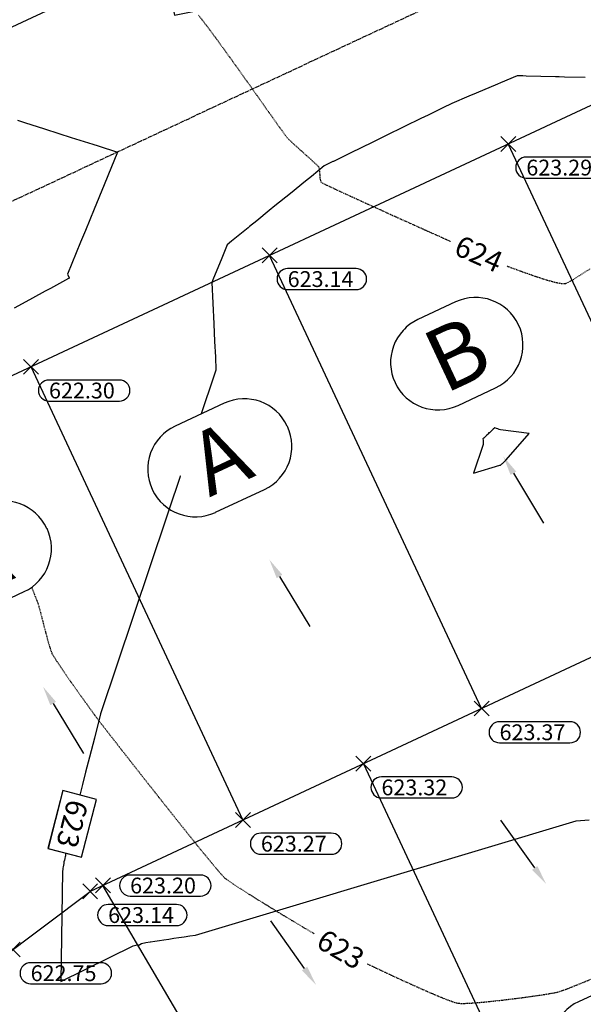
# Model space of a CAD drawing. Units: feet. Extents: x -10 to 2204435, y 0 to 13719714.
# Drawn here: x 2198808 to 2198915, y 13713344 to 13713531 of the extents above; entities that cross this region are included whole.
import ezdxf
from ezdxf import colors
from ezdxf.entities.mleader import LeaderData, LeaderLine
from ezdxf.math import Vec2, Vec3

# ---------------------------------------------------------------- set-up
doc = ezdxf.new("R2010")
doc.units = ezdxf.units.FT
doc.header["$MEASUREMENT"] = 0
doc.linetypes.add('CENTER2', pattern=[1.125, 0.75, -0.125, 0.125, -0.125])
doc.linetypes.add('HIDDEN2', pattern=[0.1875, 0.125, -0.0625])
for name, color, linetype in [('C-ESMT-TXT', 1, 'Continuous'), ('C-GA', 7, 'Continuous'), ('C-TOPO-FINISHED', 4, 'Continuous'), ('C-U01-BDY', 5, 'Continuous'), ('C-U01-LOTS', 2, 'Continuous'), ('C-U01-ROW', 3, 'Continuous'), ('C-U01-STR-CL', 1, 'CENTER2'), ('C-XREF', 7, 'Continuous'), ('V-BNDY-ESMT', 244, 'HIDDEN2'), ('V-BNDY-SUBD', 244, 'Continuous'), ('V-P01-TOPO', 242, 'HIDDEN2'), ('V-WATR-UNGR-LINE', 244, 'WATER_LINE')]:
    doc.layers.add(name, color=color, linetype=linetype)
doc.styles.add('CALIBRI', font='simplex.shx')
doc.styles.add('EG SPOT', font='simplex.shx', dxfattribs={"width": 0.9})
doc.styles.get("Standard").update_dxf_attribs({"font": 'calibri.ttf'})
doc.linetypes.add('WATER_LINE', pattern='A,0.4,-0.15,["W",Standard,S=0.2,R=0,X=-0.1,Y=-0.1],-0.15,0.4', length=1.1)

# ---------------------------------------------------------------- blocks, each defined once
blk = doc.blocks.new('*U13')
at = {"layer": 'C-TOPO-FINISHED', "color": 2, "linetype": 'Continuous', "lineweight": -3, "char_height": 4, "attachment_point": 5, "style": 'CALIBRI', "bg_fill": 3, "box_fill_scale": 1.3125, "bg_fill_color": 256, "bg_fill_true_color": 13158600, "bg_fill_transparency": 0}
for s, insert, width, rotation in [('{\\fCalibri|b0|i0|c0|p34;623}', (2198842.36, 13713536.4, 623), 8.9595, 11.0094), ('{\\fCalibri|b0|i0|c0|p34;622}', (2198799.42, 13713513.23, 622), 8.9906, 21.3062)]:
    blk.add_mtext(s, dxfattribs=dict(at, insert=insert, width=width, rotation=rotation))
at = {"layer": 'C-TOPO-FINISHED', "color": 2, "linetype": 'Continuous', "lineweight": -3}
for p, q in [((2198847.31, 13713540.72, 623), (2198836.14, 13713538.55, 623)), ((2198848.57, 13713534.25, 623), (2198847.31, 13713540.72, 623)), ((2198836.14, 13713538.55, 623), (2198837.4, 13713532.07, 623)), ((2198837.4, 13713532.07, 623), (2198848.57, 13713534.25, 623)), ((2198803.53, 13713518.37, 622), (2198792.91, 13713514.23, 622)), ((2198805.93, 13713512.22, 622), (2198803.53, 13713518.37, 622)), ((2198792.91, 13713514.23, 622), (2198795.31, 13713508.08, 622)), ((2198795.31, 13713508.08, 622), (2198805.93, 13713512.22, 622))]:
    blk.add_line(p, q, dxfattribs=at)
blk = doc.blocks.new('*U120')
at = {"layer": 'V-P01-TOPO', "color": 244, "linetype": 'Continuous', "lineweight": -3, "insert": (2198895.16, 13713486.7, 624), "char_height": 4, "width": 9.1615, "attachment_point": 5, "rotation": 336.1337, "style": 'CALIBRI', "bg_fill": 3, "box_fill_scale": 1.3125, "bg_fill_color": 256, "bg_fill_true_color": 13158600, "bg_fill_transparency": 0}
blk.add_mtext('{\\fCalibri|b0|i0|c0|p34;624}', dxfattribs=at)
blk = doc.blocks.new('*U121')
at = {"layer": 'V-P01-TOPO', "color": 244, "linetype": 'Continuous', "lineweight": -3, "insert": (2198868.95, 13713354.63, 623), "char_height": 4, "width": 8.9595, "attachment_point": 5, "rotation": 329.6871, "style": 'CALIBRI', "bg_fill": 3, "box_fill_scale": 1.3125, "bg_fill_color": 256, "bg_fill_true_color": 13158600, "bg_fill_transparency": 0}
blk.add_mtext('{\\fCalibri|b0|i0|c0|p34;623}', dxfattribs=at)
blk = doc.blocks.new('*U133')
at = {"layer": 'C-TOPO-FINISHED', "color": 2, "linetype": 'Continuous', "lineweight": -3, "char_height": 4, "attachment_point": 5, "style": 'CALIBRI', "bg_fill": 3, "box_fill_scale": 1.3125, "bg_fill_color": 256, "bg_fill_true_color": 13158600, "bg_fill_transparency": 0}
for s, insert, width, rotation in [('{\\fCalibri|b0|i0|c0|p34;623}', (2198817.99, 13713378.43, 623), 8.9595, 255.5576), ('{\\fCalibri|b0|i0|c0|p34;622}', (2198778.2, 13713344.43, 622), 8.9906, 269.0751), ('{\\fCalibri|b0|i0|c0|p34;621}', (2198748.59, 13713319.12, 621), 8.9999, 285.3921)]:
    blk.add_mtext(s, dxfattribs=dict(at, insert=insert, width=width, rotation=rotation))
at = {"layer": 'C-TOPO-FINISHED', "color": 2, "linetype": 'Continuous', "lineweight": -3}
for p, q in [((2198816.22, 13713384.76, 623), (2198813.38, 13713373.75, 623)), ((2198822.61, 13713383.11, 623), (2198816.22, 13713384.76, 623)), ((2198819.77, 13713372.1, 623), (2198822.61, 13713383.11, 623)), ((2198813.38, 13713373.75, 623), (2198819.77, 13713372.1, 623)), ((2198775, 13713350.18, 622), (2198774.81, 13713338.78, 622)), ((2198781.6, 13713350.08, 622), (2198775, 13713350.18, 622)), ((2198781.41, 13713338.68, 622), (2198781.6, 13713350.08, 622)), ((2198774.81, 13713338.78, 622), (2198781.41, 13713338.68, 622)), ((2198750.25, 13713325.5, 621), (2198743.89, 13713323.75, 621)), ((2198753.28, 13713314.5, 621), (2198750.25, 13713325.5, 621)), ((2198743.89, 13713323.75, 621), (2198746.92, 13713312.75, 621)), ((2198746.92, 13713312.75, 621), (2198753.28, 13713314.5, 621))]:
    blk.add_line(p, q, dxfattribs=at)
blk = doc.blocks.new('*U204')
at = {"layer": 'C-GA', "color": 2, "linetype": 'Continuous', "lineweight": -3}
for p, q in [((2198899.35, 13713506.17, 623.29), (2198902.18, 13713509, 623.29)), ((2198899.35, 13713509, 623.29), (2198902.18, 13713506.17, 623.29))]:
    blk.add_line(p, q, dxfattribs=at)
at = {"layer": 'C-GA', "color": 1, "linetype": 'Continuous', "lineweight": -3}
for start, end in [(0, 90), (270, 0)]:
    blk.add_arc((2198917.42, 13713503.09, 623.29), 2, start, end, dxfattribs=at)
at = {"layer": 'C-GA', "color": 1, "linetype": 'Continuous', "lineweight": -3, "insert": (2198904.18, 13713504.59, 623.29), "char_height": 3, "width": 13.3753, "attachment_point": 1, "style": 'EG SPOT', "bg_fill": 3, "box_fill_scale": 1.166667, "bg_fill_color": 256, "bg_fill_true_color": 13158600, "bg_fill_transparency": 0}
blk.add_mtext('623.29', dxfattribs=at)
at = {"layer": 'C-GA', "color": 1, "linetype": 'Continuous', "lineweight": -3}
for p, q in [((2198917.42, 13713505.09, 623.29), (2198904.18, 13713505.09, 623.29)), ((2198904.18, 13713501.09, 623.29), (2198917.42, 13713501.09, 623.29))]:
    blk.add_line(p, q, dxfattribs=at)
for start, end in [(90, 180), (180, 270)]:
    blk.add_arc((2198904.18, 13713503.09, 623.29), 2, start, end, dxfattribs=at)
blk = doc.blocks.new('*U205')
at = {"layer": 'C-GA', "color": 2, "linetype": 'Continuous', "lineweight": -3}
for p, q in [((2198854.05, 13713485.01, 623.14), (2198856.88, 13713487.84, 623.14)), ((2198854.05, 13713487.84, 623.14), (2198856.88, 13713485.01, 623.14))]:
    blk.add_line(p, q, dxfattribs=at)
at = {"layer": 'C-GA', "color": 1, "linetype": 'Continuous', "lineweight": -3, "insert": (2198858.88, 13713483.42, 623.14), "char_height": 3, "width": 13.1156, "attachment_point": 1, "style": 'EG SPOT', "bg_fill": 3, "box_fill_scale": 1.166667, "bg_fill_color": 256, "bg_fill_true_color": 13158600, "bg_fill_transparency": 0}
blk.add_mtext('623.14', dxfattribs=at)
at = {"layer": 'C-GA', "color": 1, "linetype": 'Continuous', "lineweight": -3}
for p, q in [((2198871.86, 13713483.92, 623.14), (2198858.88, 13713483.92, 623.14)), ((2198858.88, 13713479.92, 623.14), (2198871.86, 13713479.92, 623.14))]:
    blk.add_line(p, q, dxfattribs=at)
for centre, start, end in [((2198858.88, 13713481.92, 623.14), 90, 180), ((2198871.86, 13713481.92, 623.14), 0, 90), ((2198858.88, 13713481.92, 623.14), 180, 270), ((2198871.86, 13713481.92, 623.14), 270, 0)]:
    blk.add_arc(centre, 2, start, end, dxfattribs=at)
blk = doc.blocks.new('*U206')
at = {"layer": 'C-GA', "color": 2, "linetype": 'Continuous', "lineweight": -3}
for p, q in [((2198808.75, 13713463.84, 622.3), (2198811.58, 13713466.67, 622.3)), ((2198808.75, 13713466.67, 622.3), (2198811.58, 13713463.84, 622.3))]:
    blk.add_line(p, q, dxfattribs=at)
at = {"layer": 'C-GA', "color": 1, "linetype": 'Continuous', "lineweight": -3}
for start, end in [(0, 90), (270, 0)]:
    blk.add_arc((2198826.95, 13713460.75, 622.3), 2, start, end, dxfattribs=at)
at = {"layer": 'C-GA', "color": 1, "linetype": 'Continuous', "lineweight": -3, "insert": (2198813.58, 13713462.25, 622.3), "char_height": 3, "width": 13.5051, "attachment_point": 1, "style": 'EG SPOT', "bg_fill": 3, "box_fill_scale": 1.166667, "bg_fill_color": 256, "bg_fill_true_color": 13158600, "bg_fill_transparency": 0}
blk.add_mtext('622.30', dxfattribs=at)
at = {"layer": 'C-GA', "color": 1, "linetype": 'Continuous', "lineweight": -3}
for p, q in [((2198826.95, 13713462.75, 622.3), (2198813.58, 13713462.75, 622.3)), ((2198813.58, 13713458.75, 622.3), (2198826.95, 13713458.75, 622.3))]:
    blk.add_line(p, q, dxfattribs=at)
for start, end in [(90, 180), (180, 270)]:
    blk.add_arc((2198813.58, 13713460.75, 622.3), 2, start, end, dxfattribs=at)
blk = doc.blocks.new('*U218')
at = {"layer": 'C-GA', "color": 2, "linetype": 'Continuous', "lineweight": -3}
for p, q in [((2198805.27, 13713353.18, 622.75), (2198808.1, 13713356, 622.75)), ((2198805.27, 13713356, 622.75), (2198808.1, 13713353.18, 622.75))]:
    blk.add_line(p, q, dxfattribs=at)
at = {"layer": 'C-GA', "color": 1, "linetype": 'Continuous', "lineweight": -3}
for start, end in [(0, 90), (270, 0)]:
    blk.add_arc((2198823.47, 13713350.09, 622.75), 2, start, end, dxfattribs=at)
at = {"layer": 'C-GA', "color": 1, "linetype": 'Continuous', "lineweight": -3, "insert": (2198810.1, 13713351.59, 622.75), "char_height": 3, "width": 13.5051, "attachment_point": 1, "style": 'EG SPOT', "bg_fill": 3, "box_fill_scale": 1.166667, "bg_fill_color": 256, "bg_fill_true_color": 13158600, "bg_fill_transparency": 0}
blk.add_mtext('622.75', dxfattribs=at)
at = {"layer": 'C-GA', "color": 1, "linetype": 'Continuous', "lineweight": -3}
for p, q in [((2198823.47, 13713352.09, 622.75), (2198810.1, 13713352.09, 622.75)), ((2198810.1, 13713348.09, 622.75), (2198823.47, 13713348.09, 622.75))]:
    blk.add_line(p, q, dxfattribs=at)
for start, end in [(90, 180), (180, 270)]:
    blk.add_arc((2198810.1, 13713350.09, 622.75), 2, start, end, dxfattribs=at)
blk = doc.blocks.new('*U219')
at = {"layer": 'C-GA', "color": 2, "linetype": 'Continuous', "lineweight": -3}
for p, q in [((2198819.98, 13713364.23, 623.14), (2198822.81, 13713367.05, 623.14)), ((2198819.98, 13713367.05, 623.14), (2198822.81, 13713364.23, 623.14))]:
    blk.add_line(p, q, dxfattribs=at)
at = {"layer": 'C-GA', "color": 1, "linetype": 'Continuous', "lineweight": -3, "insert": (2198824.81, 13713362.64, 623.14), "char_height": 3, "width": 13.1156, "attachment_point": 1, "style": 'EG SPOT', "bg_fill": 3, "box_fill_scale": 1.166667, "bg_fill_color": 256, "bg_fill_true_color": 13158600, "bg_fill_transparency": 0}
blk.add_mtext('623.14', dxfattribs=at)
at = {"layer": 'C-GA', "color": 1, "linetype": 'Continuous', "lineweight": -3}
for p, q in [((2198837.79, 13713363.14, 623.14), (2198824.81, 13713363.14, 623.14)), ((2198824.81, 13713359.14, 623.14), (2198837.79, 13713359.14, 623.14))]:
    blk.add_line(p, q, dxfattribs=at)
for centre, start, end in [((2198824.81, 13713361.14, 623.14), 90, 180), ((2198837.79, 13713361.14, 623.14), 0, 90), ((2198824.81, 13713361.14, 623.14), 180, 270), ((2198837.79, 13713361.14, 623.14), 270, 0)]:
    blk.add_arc(centre, 2, start, end, dxfattribs=at)
blk = doc.blocks.new('*U220')
at = {"layer": 'C-GA', "color": 2, "linetype": 'Continuous', "lineweight": -3}
for p, q in [((2198822.4, 13713365.36, 623.2), (2198825.23, 13713368.18, 623.2)), ((2198822.4, 13713368.18, 623.2), (2198825.23, 13713365.36, 623.2))]:
    blk.add_line(p, q, dxfattribs=at)
at = {"layer": 'C-GA', "color": 1, "linetype": 'Continuous', "lineweight": -3}
for start, end in [(0, 90), (270, 0)]:
    blk.add_arc((2198842.35, 13713366.74, 623.2), 2, start, end, dxfattribs=at)
at = {"layer": 'C-GA', "color": 1, "linetype": 'Continuous', "lineweight": -3, "insert": (2198828.98, 13713368.24, 623.2), "char_height": 3, "width": 13.5051, "attachment_point": 1, "style": 'EG SPOT', "bg_fill": 3, "box_fill_scale": 1.166667, "bg_fill_color": 256, "bg_fill_true_color": 13158600, "bg_fill_transparency": 0}
blk.add_mtext('623.20', dxfattribs=at)
at = {"layer": 'C-GA', "color": 1, "linetype": 'Continuous', "lineweight": -3}
for p, q in [((2198842.35, 13713368.74, 623.2), (2198828.98, 13713368.74, 623.2)), ((2198828.98, 13713364.74, 623.2), (2198842.35, 13713364.74, 623.2))]:
    blk.add_line(p, q, dxfattribs=at)
for start, end in [(90, 180), (180, 270)]:
    blk.add_arc((2198828.98, 13713366.74, 623.2), 2, start, end, dxfattribs=at)
blk = doc.blocks.new('*U221')
at = {"layer": 'C-GA', "color": 2, "linetype": 'Continuous', "lineweight": -3}
for p, q in [((2198848.97, 13713377.77, 623.27), (2198851.8, 13713380.6, 623.27)), ((2198848.97, 13713380.6, 623.27), (2198851.8, 13713377.77, 623.27))]:
    blk.add_line(p, q, dxfattribs=at)
at = {"layer": 'C-GA', "color": 1, "linetype": 'Continuous', "lineweight": -3}
for start, end in [(0, 90), (270, 0)]:
    blk.add_arc((2198867.17, 13713374.69, 623.27), 2, start, end, dxfattribs=at)
at = {"layer": 'C-GA', "color": 1, "linetype": 'Continuous', "lineweight": -3, "insert": (2198853.8, 13713376.19, 623.27), "char_height": 3, "width": 13.5051, "attachment_point": 1, "style": 'EG SPOT', "bg_fill": 3, "box_fill_scale": 1.166667, "bg_fill_color": 256, "bg_fill_true_color": 13158600, "bg_fill_transparency": 0}
blk.add_mtext('623.27', dxfattribs=at)
at = {"layer": 'C-GA', "color": 1, "linetype": 'Continuous', "lineweight": -3}
for p, q in [((2198867.17, 13713376.69, 623.27), (2198853.8, 13713376.69, 623.27)), ((2198853.8, 13713372.69, 623.27), (2198867.17, 13713372.69, 623.27))]:
    blk.add_line(p, q, dxfattribs=at)
for start, end in [(90, 180), (180, 270)]:
    blk.add_arc((2198853.8, 13713374.69, 623.27), 2, start, end, dxfattribs=at)
blk = doc.blocks.new('*U222')
at = {"layer": 'C-GA', "color": 2, "linetype": 'Continuous', "lineweight": -3}
for p, q in [((2198871.85, 13713388.47, 623.32), (2198874.68, 13713391.29, 623.32)), ((2198871.85, 13713391.29, 623.32), (2198874.68, 13713388.47, 623.32))]:
    blk.add_line(p, q, dxfattribs=at)
at = {"layer": 'C-GA', "color": 1, "linetype": 'Continuous', "lineweight": -3}
for start, end in [(0, 90), (270, 0)]:
    blk.add_arc((2198890.05, 13713385.38, 623.32), 2, start, end, dxfattribs=at)
at = {"layer": 'C-GA', "color": 1, "linetype": 'Continuous', "lineweight": -3, "insert": (2198876.68, 13713386.88, 623.32), "char_height": 3, "width": 13.5051, "attachment_point": 1, "style": 'EG SPOT', "bg_fill": 3, "box_fill_scale": 1.166667, "bg_fill_color": 256, "bg_fill_true_color": 13158600, "bg_fill_transparency": 0}
blk.add_mtext('623.32', dxfattribs=at)
at = {"layer": 'C-GA', "color": 1, "linetype": 'Continuous', "lineweight": -3}
for p, q in [((2198890.05, 13713387.38, 623.32), (2198876.68, 13713387.38, 623.32)), ((2198876.68, 13713383.38, 623.32), (2198890.05, 13713383.38, 623.32))]:
    blk.add_line(p, q, dxfattribs=at)
for start, end in [(90, 180), (180, 270)]:
    blk.add_arc((2198876.68, 13713385.38, 623.32), 2, start, end, dxfattribs=at)
blk = doc.blocks.new('*U223')
at = {"layer": 'C-GA', "color": 2, "linetype": 'Continuous', "lineweight": -3}
for p, q in [((2198894.27, 13713398.94, 623.37), (2198897.1, 13713401.77, 623.37)), ((2198894.27, 13713401.77, 623.37), (2198897.1, 13713398.94, 623.37))]:
    blk.add_line(p, q, dxfattribs=at)
at = {"layer": 'C-GA', "color": 1, "linetype": 'Continuous', "lineweight": -3}
for start, end in [(0, 90), (270, 0)]:
    blk.add_arc((2198912.47, 13713395.85, 623.37), 2, start, end, dxfattribs=at)
at = {"layer": 'C-GA', "color": 1, "linetype": 'Continuous', "lineweight": -3, "insert": (2198899.1, 13713397.35, 623.37), "char_height": 3, "width": 13.5051, "attachment_point": 1, "style": 'EG SPOT', "bg_fill": 3, "box_fill_scale": 1.166667, "bg_fill_color": 256, "bg_fill_true_color": 13158600, "bg_fill_transparency": 0}
blk.add_mtext('623.37', dxfattribs=at)
at = {"layer": 'C-GA', "color": 1, "linetype": 'Continuous', "lineweight": -3}
for p, q in [((2198912.47, 13713397.85, 623.37), (2198899.1, 13713397.85, 623.37)), ((2198899.1, 13713393.85, 623.37), (2198912.47, 13713393.85, 623.37))]:
    blk.add_line(p, q, dxfattribs=at)
for start, end in [(90, 180), (180, 270)]:
    blk.add_arc((2198899.1, 13713395.85, 623.37), 2, start, end, dxfattribs=at)
blk = doc.blocks.new('Flow Arrow')
at = {"layer": 'C-XREF', "linetype": 'ByBlock', "lineweight": -2}
blk.add_lwpolyline([(-3.79, 0), (-15, 0)], dxfattribs=at)
at = {"layer": 'C-XREF'}
blk.add_solid([(-3.79, 0.63), (0, 0), (-3.79, -0.63)], dxfattribs=at)

msp = doc.modelspace()

# ---------------------------------------------------------------- linework, layer by layer
at = {"layer": 'C-TOPO-FINISHED', "color": 4, "linetype": 'Continuous', "lineweight": -3}
for points, elevation in [([(2198915.34, 13713520.18), (2198911.4, 13713520.28), (2198910.39, 13713520.31), (2198909.75, 13713520.33), (2198906.95, 13713520.4), (2198904.16, 13713520.48), (2198903.51, 13713520.49), (2198902.46, 13713520.52), (2198902.45, 13713520.53), (2198902.45, 13713520.54), (2198899.25, 13713519.18), (2198898.69, 13713518.94), (2198894.65, 13713517.22), (2198893.27, 13713516.64), (2198890.04, 13713515.27), (2198888.35, 13713514.44), (2198885.55, 13713513.07), (2198884.17, 13713512.4), (2198881.06, 13713510.87), (2198877.43, 13713509.1), (2198876.56, 13713508.68), (2198875.82, 13713508.31), (2198872.07, 13713506.48), (2198871.64, 13713506.27), (2198867.58, 13713504.28), (2198867.46, 13713504.22), (2198865.83, 13713503.43), (2198865.84, 13713503.42), (2198865.84, 13713503.41), (2198863.4, 13713501.43), (2198862.28, 13713500.52), (2198859.4, 13713498.18), (2198856.47, 13713495.8), (2198855.39, 13713494.93), (2198853.04, 13713493.01), (2198851.64, 13713491.88), (2198851.39, 13713491.68), (2198848.25, 13713489.12), (2198847.39, 13713488.43), (2198846.24, 13713485.59), (2198844.82, 13713482.12), (2198844.69, 13713481.79), (2198844.48, 13713481.29), (2198844.67, 13713477.34), (2198844.86, 13713473.44), (2198845.02, 13713470.09), (2198845.16, 13713467.18), (2198845.28, 13713464.63), (2198823.38, 13713399.35), (2198822.19, 13713394.74), (2198821.27, 13713391.14), (2198820.52, 13713388.26), (2198819.92, 13713385.9), (2198819.41, 13713383.93), (2198818.98, 13713382.26), (2198818.61, 13713380.82), (2198818.29, 13713379.58), (2198818.03, 13713379.14), (2198818.01, 13713378.49), (2198817.76, 13713377.53), (2198817.54, 13713376.68), (2198817.49, 13713376.49), (2198817.34, 13713375.91), (2198817.17, 13713375.23), (2198817.01, 13713374.6), (2198816.98, 13713374.48), (2198816.91, 13713374.06), (2198816.84, 13713373.55), (2198816.78, 13713373.08), (2198816.72, 13713372.65), (2198816.69, 13713372.31), (2198816.67, 13713372.24), (2198816.58, 13713371.89), (2198816.5, 13713371.55), (2198816.43, 13713371.22), (2198816.37, 13713370.91), (2198816.31, 13713370.61), (2198816.27, 13713370.31), (2198816.23, 13713370.06), (2198816.22, 13713370.03), (2198816.19, 13713369.76), (2198816.16, 13713369.5), (2198816.16, 13713369.49), (2198815.82, 13713348.49), (2198829.57, 13713355.29), (2198830.34, 13713355.51), (2198830.51, 13713355.36), (2198831.15, 13713355.72), (2198831.99, 13713355.91), (2198832.8, 13713356.07), (2198832.87, 13713356.08), (2198833.69, 13713356.2), (2198834.53, 13713356.32), (2198835.41, 13713356.45), (2198836.31, 13713356.58), (2198837.26, 13713356.72), (2198838.23, 13713356.86), (2198839.25, 13713357.01), (2198840.31, 13713357.16), (2198841.41, 13713357.33), (2198913.62, 13713379.01), (2198916.14, 13713379.23)], 623), ([(2198807.61, 13713512.09), (2198808.94, 13713511.67), (2198812.71, 13713510.46), (2198815.43, 13713509.59), (2198817.81, 13713508.83), (2198821.92, 13713507.51), (2198822.91, 13713507.2), (2198826.56, 13713506.03), (2198824.72, 13713501.51), (2198824.03, 13713499.82), (2198822.15, 13713495.2), (2198820.5, 13713491.16), (2198819.58, 13713488.9), (2198817.12, 13713482.85), (2198817.44, 13713482.15), (2198817.46, 13713482.12), (2198817.31, 13713482.05), (2198817.27, 13713482.02), (2198813.88, 13713480.16), (2198812.88, 13713479.61), (2198810.44, 13713478.27), (2198808.49, 13713477.2), (2198807, 13713476.38)], 622)]:
    msp.add_lwpolyline(points, dxfattribs=dict(at, elevation=elevation))
at = {"layer": 'C-TOPO-FINISHED', "color": 4, "linetype": 'Continuous', "lineweight": -3, "elevation": 624}
msp.add_lwpolyline([(2198899.16, 13713446.55), (2198899.28, 13713446.56), (2198899.37, 13713446.65), (2198899.47, 13713446.74), (2198899.56, 13713446.82), (2198899.65, 13713446.91), (2198899.74, 13713446.99), (2198899.79, 13713446.99), (2198899.82, 13713447.07), (2198899.91, 13713447.14), (2198899.99, 13713447.22), (2198900.07, 13713447.29), (2198900.15, 13713447.37), (2198900.23, 13713447.44), (2198900.3, 13713447.51), (2198900.37, 13713447.58), (2198904.73, 13713452.62), (2198899.25, 13713453.27), (2198899.04, 13713453.35), (2198898.8, 13713453.45), (2198898.52, 13713453.55), (2198898.21, 13713453.67), (2198897.91, 13713453.4), (2198897.64, 13713453.14), (2198897.38, 13713452.9), (2198897.14, 13713452.67), (2198897.09, 13713452.76), (2198896.91, 13713452.46), (2198896.69, 13713452.26), (2198896.49, 13713452.07), (2198896.3, 13713451.89), (2198896.12, 13713451.72), (2198895.95, 13713451.57), (2198895.96, 13713451.31), (2198895.97, 13713451.1), (2198895.98, 13713450.92), (2198895.99, 13713450.76), (2198895.99, 13713450.63), (2198896, 13713450.51), (2198894.17, 13713445.05), (2198899.16, 13713446.55)], close=True, dxfattribs=at)
at = {"layer": 'V-P01-TOPO', "color": 242, "linetype": 'HIDDEN2', "lineweight": -3}
for points, elevation in [([(2198841.93, 13713532.06), (2198842.9, 13713530.82), (2198844.08, 13713529.26), (2198845.42, 13713527.45), (2198846.88, 13713525.44), (2198848.42, 13713523.31), (2198849.99, 13713521.11), (2198851.55, 13713518.91), (2198853.07, 13713516.77), (2198854.49, 13713514.75), (2198855.79, 13713512.92), (2198856.9, 13713511.35), (2198857.81, 13713510.08), (2198858.45, 13713509.2), (2198858.79, 13713508.76), (2198859.24, 13713508.3), (2198859.91, 13713507.67), (2198860.72, 13713506.94), (2198861.61, 13713506.14), (2198862.5, 13713505.35), (2198863.33, 13713504.6), (2198864.03, 13713503.96), (2198864.54, 13713503.48), (2198864.77, 13713503.21), (2198864.86, 13713502.87), (2198864.92, 13713502.35), (2198864.97, 13713501.74), (2198865.02, 13713501.13), (2198865.1, 13713500.63), (2198865.21, 13713500.32), (2198865.54, 13713500.13), (2198866.42, 13713499.7), (2198867.77, 13713499.07), (2198869.52, 13713498.26), (2198871.61, 13713497.3), (2198873.98, 13713496.22), (2198876.56, 13713495.05), (2198879.28, 13713493.81), (2198882.09, 13713492.55), (2198884.9, 13713491.28), (2198887.67, 13713490.04), (2198890.31, 13713488.86), (2198892.78, 13713487.76), (2198894.99, 13713486.77), (2198896.89, 13713485.93), (2198898.41, 13713485.27), (2198899.49, 13713484.8), (2198900.05, 13713484.57), (2198900.75, 13713484.3), (2198901.76, 13713483.93), (2198902.99, 13713483.47), (2198904.38, 13713482.98), (2198905.84, 13713482.47), (2198907.3, 13713481.99), (2198908.68, 13713481.58), (2198909.9, 13713481.26), (2198910.89, 13713481.08), (2198911.56, 13713481.06), (2198912.1, 13713481.29), (2198913.11, 13713481.86), (2198914.51, 13713482.72), (2198916.24, 13713483.84)], 624), ([(2198807.35, 13713430.86), (2198808.44, 13713428.09), (2198809.41, 13713425.65), (2198810.21, 13713423.59), (2198810.84, 13713421.98), (2198811.27, 13713420.89), (2198811.47, 13713420.36), (2198811.68, 13713419.66), (2198811.94, 13713418.68), (2198812.24, 13713417.51), (2198812.57, 13713416.21), (2198812.92, 13713414.88), (2198813.26, 13713413.6), (2198813.59, 13713412.44), (2198813.89, 13713411.48), (2198814.15, 13713410.81), (2198814.48, 13713410.22), (2198815.05, 13713409.33), (2198815.81, 13713408.2), (2198816.71, 13713406.89), (2198817.69, 13713405.48), (2198818.71, 13713404.03), (2198819.73, 13713402.61), (2198820.68, 13713401.29), (2198821.51, 13713400.14), (2198822.18, 13713399.21), (2198822.64, 13713398.59), (2198823.02, 13713398.09), (2198823.73, 13713397.18), (2198824.72, 13713395.9), (2198825.96, 13713394.3), (2198827.41, 13713392.45), (2198829.02, 13713390.39), (2198830.76, 13713388.17), (2198832.59, 13713385.85), (2198834.46, 13713383.47), (2198836.35, 13713381.09), (2198838.2, 13713378.76), (2198839.98, 13713376.53), (2198841.65, 13713374.45), (2198843.18, 13713372.58), (2198844.51, 13713370.96), (2198845.61, 13713369.66), (2198846.44, 13713368.71), (2198846.97, 13713368.17), (2198847.58, 13713367.7), (2198848.58, 13713367.01), (2198849.91, 13713366.15), (2198851.51, 13713365.13), (2198853.33, 13713363.99), (2198855.32, 13713362.77), (2198857.41, 13713361.49), (2198859.57, 13713360.19), (2198861.72, 13713358.9), (2198863.82, 13713357.65), (2198865.81, 13713356.47), (2198867.63, 13713355.4), (2198869.23, 13713354.46), (2198870.56, 13713353.69), (2198871.56, 13713353.12), (2198872.17, 13713352.78), (2198872.88, 13713352.43), (2198873.97, 13713351.9), (2198875.36, 13713351.23), (2198876.99, 13713350.46), (2198878.79, 13713349.61), (2198880.7, 13713348.73), (2198882.65, 13713347.85), (2198884.56, 13713347), (2198886.36, 13713346.21), (2198888, 13713345.52), (2198889.41, 13713344.97), (2198890.5, 13713344.58), (2198891.22, 13713344.39), (2198891.94, 13713344.35), (2198893.03, 13713344.38), (2198894.41, 13713344.47), (2198896.03, 13713344.61), (2198897.82, 13713344.79), (2198899.71, 13713345), (2198901.63, 13713345.23), (2198903.52, 13713345.47), (2198905.31, 13713345.72), (2198906.93, 13713345.95), (2198908.32, 13713346.17), (2198909.4, 13713346.36), (2198910.12, 13713346.52), (2198910.84, 13713346.74), (2198911.92, 13713347.13), (2198913.29, 13713347.67), (2198914.88, 13713348.31), (2198916.64, 13713349.03)], 623)]:
    msp.add_lwpolyline(points, dxfattribs=dict(at, elevation=elevation))

# ---------------------------------------------------------------- next in the draw order: leaders
at = {"layer": 'C-ESMT-TXT'}
ml = msp.add_multileader_mtext('Standard', dxfattribs=at)
ml.set_content('VARIABLE WIDTH DRAINAGE, SANITARY SEWER, WATER, E.G.T.CATV & ACCESS EASEMENT TO EXPIRE UPON INCORPORATION INTO PLATTED PRIVATE STREET ', color=256, style='CALIBRI')
ml.set_leader_properties()
ml.build(insert=Vec2(0, 0))
ml.multileader.update_dxf_attribs({"text_left_attachment_type": 2, "text_right_attachment_type": 2, "dogleg_length": 0.04, "scale": 100})
ctx = ml.context
ctx.base_point, ctx.scale, ctx.landing_gap_size, ctx.plane_origin, ctx.plane_x_axis, ctx.plane_y_axis = Vec3(2199276.82, 13712845.36), 100, 5, Vec3(2199253.65, 13712794.82), Vec3(0.866424, -0.49931), Vec3(0.49931, 0.866424)
ctx.left_attachment, ctx.right_attachment, ctx.text_align_type = 2, 2, 1
notes = []
notes.append((ctx, [(1, (1, 1, 0), (2199273.35, 13712847.36), (0.866424, -0.49931), 4, [(0, [(2199247.49, 13712930.07), (2199269.96, 13712885.38)], 0, [])])]))
ctx.mtext.insert, ctx.mtext.text_direction, ctx.mtext.rotation, ctx.mtext.width, ctx.mtext.alignment, ctx.mtext.flow_direction = Vec3(2199332.87, 13712830.76), Vec3(0.866424, -0.49931), 5.760384, 102.0123, 2, 5
ctx.mtext.has_bg_fill, ctx.mtext.bg_color, ctx.mtext.bg_scale_factor, ctx.mtext.bg_transparency, ctx.mtext.use_window_bg_color = 1, -1027028792, 1.5, 0, 1
for ctx, leaders in notes:
    for number, flags, end, landing, length, lines in leaders:
        leader = LeaderData()
        leader.index, (leader.has_last_leader_line, leader.has_dogleg_vector, leader.attachment_direction) = number, flags
        leader.last_leader_point, leader.dogleg_vector, leader.dogleg_length = Vec3(end), Vec3(landing), length
        for number, points, colour, breaks in lines:
            line = LeaderLine()
            line.index, line.vertices, line.color, line.breaks = number, Vec3.list(points), colors.encode_raw_color(colour), breaks
            leader.lines.append(line)
        ctx.leaders.append(leader)

# ---------------------------------------------------------------- next in the draw order: leaders
ml = msp.add_multileader_mtext('Standard', dxfattribs=at)
ml.set_content('VARIABLE WIDTH DRAINAGE, SANITARY SEWER, WATER, E.G.T.CATV & ACCESS EASEMENT TO EXPIRE UPON INCORPORATION INTO PLATTED PRIVATE STREET ', color=256, style='CALIBRI')
ml.set_leader_properties()
ml.build(insert=Vec2(0, 0))
ml.multileader.update_dxf_attribs({"text_left_attachment_type": 2, "text_right_attachment_type": 2, "dogleg_length": 0.04, "scale": 100})
ctx = ml.context
ctx.base_point, ctx.scale, ctx.landing_gap_size, ctx.plane_origin, ctx.plane_x_axis, ctx.plane_y_axis = Vec3(2199187.9, 13712758.66), 100, 5, Vec3(2199164.72, 13712708.12), Vec3(0.866424, -0.49931), Vec3(0.49931, 0.866424)
ctx.left_attachment, ctx.right_attachment, ctx.text_align_type = 2, 2, 1
notes = []
notes.append((ctx, [(1, (1, 1, 0), (2199184.43, 13712760.66), (0.866424, -0.49931), 4, [(0, [(2199128.72, 13712812.86), (2199176.75, 13712796.07)], 0, [])])]))
ctx.mtext.insert, ctx.mtext.text_direction, ctx.mtext.rotation, ctx.mtext.width, ctx.mtext.alignment, ctx.mtext.flow_direction = Vec3(2199243.95, 13712744.06), Vec3(0.866424, -0.49931), 5.760384, 102.0123, 2, 5
ctx.mtext.has_bg_fill, ctx.mtext.bg_color, ctx.mtext.bg_scale_factor, ctx.mtext.bg_transparency, ctx.mtext.use_window_bg_color = 1, -1027028792, 1.5, 0, 1
for ctx, leaders in notes:
    for number, flags, end, landing, length, lines in leaders:
        leader = LeaderData()
        leader.index, (leader.has_last_leader_line, leader.has_dogleg_vector, leader.attachment_direction) = number, flags
        leader.last_leader_point, leader.dogleg_vector, leader.dogleg_length = Vec3(end), Vec3(landing), length
        for number, points, colour, breaks in lines:
            line = LeaderLine()
            line.index, line.vertices, line.color, line.breaks = number, Vec3.list(points), colors.encode_raw_color(colour), breaks
            leader.lines.append(line)
        ctx.leaders.append(leader)

# ---------------------------------------------------------------- next in the draw order: leaders
ml = msp.add_multileader_mtext('Standard', dxfattribs=at)
ml.set_content('VARIABLE WIDTH DRAINAGE, SANITARY SEWER, WATER, E.G.T.CATV & ACCESS EASEMENT TO EXPIRE UPON INCORPORATION INTO PLATTED PRIVATE STREET ', color=256, style='CALIBRI')
ml.set_leader_properties()
ml.build(insert=Vec2(0, 0))
ml.multileader.update_dxf_attribs({"text_left_attachment_type": 2, "text_right_attachment_type": 2, "dogleg_length": 0.04, "scale": 100})
ctx = ml.context
ctx.base_point, ctx.scale, ctx.landing_gap_size, ctx.plane_origin, ctx.plane_x_axis, ctx.plane_y_axis = Vec3(2199077.84, 13712541.31), 100, 5, Vec3(2199054.67, 13712490.76), Vec3(0.866424, -0.49931), Vec3(0.49931, 0.866424)
ctx.left_attachment, ctx.right_attachment, ctx.text_align_type = 2, 2, 1
notes = []
notes.append((ctx, [(1, (1, 1, 0), (2199074.37, 13712543.31), (0.866424, -0.49931), 4, [(0, [(2199018.54, 13712484.78), (2199044.82, 13712527.34)], 0, [])])]))
ctx.mtext.insert, ctx.mtext.text_direction, ctx.mtext.rotation, ctx.mtext.width, ctx.mtext.alignment, ctx.mtext.flow_direction = Vec3(2199133.89, 13712526.7), Vec3(0.866424, -0.49931), 5.760384, 102.0123, 2, 5
ctx.mtext.has_bg_fill, ctx.mtext.bg_color, ctx.mtext.bg_scale_factor, ctx.mtext.bg_transparency, ctx.mtext.use_window_bg_color = 1, -1027028792, 1.5, 0, 1
for ctx, leaders in notes:
    for number, flags, end, landing, length, lines in leaders:
        leader = LeaderData()
        leader.index, (leader.has_last_leader_line, leader.has_dogleg_vector, leader.attachment_direction) = number, flags
        leader.last_leader_point, leader.dogleg_vector, leader.dogleg_length = Vec3(end), Vec3(landing), length
        for number, points, colour, breaks in lines:
            line = LeaderLine()
            line.index, line.vertices, line.color, line.breaks = number, Vec3.list(points), colors.encode_raw_color(colour), breaks
            leader.lines.append(line)
        ctx.leaders.append(leader)

# ---------------------------------------------------------------- next in the draw order: linework, layer by layer
at = {"layer": 'C-GA', "color": 7, "linetype": 'Continuous', "lineweight": -3}
for p, q in [((2198858.83, 13713453.94), (2198858.81, 13713453.99)), ((2198833.18, 13713442.01), (2198833.2, 13713441.96)), ((2198813.2, 13713434.52), (2198813.18, 13713434.57))]:
    msp.add_line(p, q, dxfattribs=at)

# ---------------------------------------------------------------- next in the draw order: block references
for name in ['*U13', '*U204', '*U120', '*U205', '*U206', '*U223', '*U222', '*U133', '*U221', '*U121']:
    msp.add_blockref(name, (0, 0), dxfattribs=at)
at = {"layer": 'C-U01-BDY', "color": 5, "linetype": 'Continuous', "lineweight": -3, "xscale": 0.9895833347157654, "yscale": 0.9895833347157654, "zscale": 0.9895833347157654}
for p, rotation in [((2198899.79, 13713448.26), 121.0989860552035), ((2198855.4, 13713428.66), 121.0989860552035), ((2198812.44, 13713404.52), 121.0989860552035), ((2198907.94, 13713367.02), 305.258636009241)]:
    msp.add_blockref('Flow Arrow', p, dxfattribs=dict(at, rotation=rotation))

# ---------------------------------------------------------------- next in the draw order: linework, layer by layer
at = {"layer": 'C-U01-LOTS'}
for p, q in [((2198940.98, 13713421.52), (2198900.76, 13713507.59)), ((2198895.68, 13713400.35), (2198855.46, 13713486.42)), ((2198850.38, 13713379.19), (2198810.17, 13713465.25)), ((2198873.27, 13713389.88), (2198913.49, 13713303.81))]:
    msp.add_line(p, q, dxfattribs=at)
at = {"layer": 'C-U01-ROW'}
for p, q in [((2198997.71, 13713619.12), (2198748.59, 13713502.71)), ((2199031, 13713568.44), (2198758.06, 13713440.91))]:
    msp.add_line(p, q, dxfattribs=at)
at = {"layer": 'V-BNDY-ESMT'}
msp.add_arc((2198968.76, 13713266.31), 455, 60.3527, 150.1888, dxfattribs=at)
at = {"layer": 'V-BNDY-SUBD'}
msp.add_arc((2198968.76, 13713266.31), 470, 60.354, 150.1864, dxfattribs=at)
at = {"layer": 'V-WATR-UNGR-LINE', "ltscale": 0.25}
msp.add_arc((2198968.76, 13713266.31), 462.5, 60.354, 150.1864, dxfattribs=at)

# ---------------------------------------------------------------- next in the draw order: block references
at = {"layer": 'C-GA', "color": 7, "linetype": 'Continuous', "lineweight": -3}
for name in ['*U219', '*U218']:
    msp.add_blockref(name, (0, 0), dxfattribs=at)
at = {"layer": 'C-U01-BDY', "color": 5, "linetype": 'Continuous', "lineweight": -3, "xscale": 0.9895833347157654, "yscale": 0.9895833347157654, "zscale": 0.9895833347157654, "rotation": 305.258636009241}
msp.add_blockref('Flow Arrow', (2198864.25, 13713347.91), dxfattribs=at)

# ---------------------------------------------------------------- next in the draw order: linework, layer by layer
at = {"layer": 'C-U01-LOTS'}
msp.add_line((2198772.32, 13713328.77), (2198821.39, 13713365.64), dxfattribs=at)

# ---------------------------------------------------------------- next in the draw order: block references
at = {"layer": 'C-GA', "color": 7, "linetype": 'Continuous', "lineweight": -3}
msp.add_blockref('*U220', (0, 0), dxfattribs=at)

# ---------------------------------------------------------------- next in the draw order: linework, layer by layer
at = {"layer": 'C-U01-BDY'}
msp.add_lwpolyline([(2199341.82, 13713595.03), (2199201.24, 13713674.79, 0.413357), (2198560.97, 13713499.98), (2198163.85, 13712810.88)], format="xyb", dxfattribs=at)
at = {"layer": 'C-U01-LOTS'}
for p, q in [((2199103.17, 13713497.31), (2198821.39, 13713365.64)), ((2198872.52, 13713283.82), (2198823.81, 13713366.77))]:
    msp.add_line(p, q, dxfattribs=at)
at = {"layer": 'C-U01-STR-CL', "flags": 128}
msp.add_lwpolyline([(2199047.06, 13713609.07), (2198745.36, 13713468.08, 0.153915), (2198645.67, 13713376.59), (2198365.3, 13712890.09)], format="xyb", dxfattribs=at)

# ---------------------------------------------------------------- next in the draw order: texts
at = {"layer": 'C-GA', "color": 7, "linetype": 'Continuous', "lineweight": -3, "char_height": 12, "attachment_point": 5, "rotation": 25.0457, "bg_fill": 3, "box_fill_scale": 1.25, "bg_fill_color": 256, "bg_fill_true_color": 13158600, "bg_fill_transparency": 0}
for s, insert, width in [('{\\fCalibri|b0|i0|c0|p46;B}', (2198890.99, 13713467.75), 7.9526), ('{\\fCalibri|b0|i0|c0|p46;A}', (2198846, 13713447.98), 10.3952), ('{\\fCalibri|b0|i0|c0|p46;A}', (2198800.37, 13713428.56), 10.3952), ('{\\fCalibri|b0|i0|c0|p46;A}', (2198922.55, 13713338.67), 10.3952)]:
    msp.add_mtext(s, dxfattribs=dict(at, insert=insert, width=width))

# ---------------------------------------------------------------- next in the draw order: linework, layer by layer
at = {"layer": 'C-GA', "color": 7, "linetype": 'Continuous', "lineweight": -3}
for p, q in [((2198890.74, 13713477.57), (2198883.61, 13713474.24)), ((2198891.23, 13713457.93), (2198898.36, 13713461.26)), ((2198846.84, 13713458.33), (2198837.52, 13713453.98)), ((2198845.16, 13713437.62), (2198854.49, 13713441.98)), ((2198799.53, 13713418.2), (2198808.86, 13713422.56)), ((2198923.39, 13713349.03), (2198914.06, 13713344.67))]:
    msp.add_line(p, q, dxfattribs=at)
for centre, start, end in [((2198894.55, 13713469.42), 25.0457, 115.0457), ((2198887.42, 13713466.08), 115.0457, 205.0457), ((2198894.55, 13713469.42), 295.0457, 25.0457), ((2198887.42, 13713466.08), 205.0457, 295.0457), ((2198850.65, 13713450.18), 25.0457, 115.0457), ((2198841.33, 13713445.82), 115.0457, 205.0457), ((2198850.68, 13713450.13), 295.0457, 25.0457), ((2198841.35, 13713445.77), 205.0457, 295.0457), ((2198805.02, 13713430.76), 25.0457, 115.0457), ((2198805.05, 13713430.71), 295.0457, 25.0457), ((2198917.88, 13713336.52), 115.0457, 205.0457)]:
    msp.add_arc(centre, 9, start, end, dxfattribs=at)

doc.saveas('drawing.dxf')
